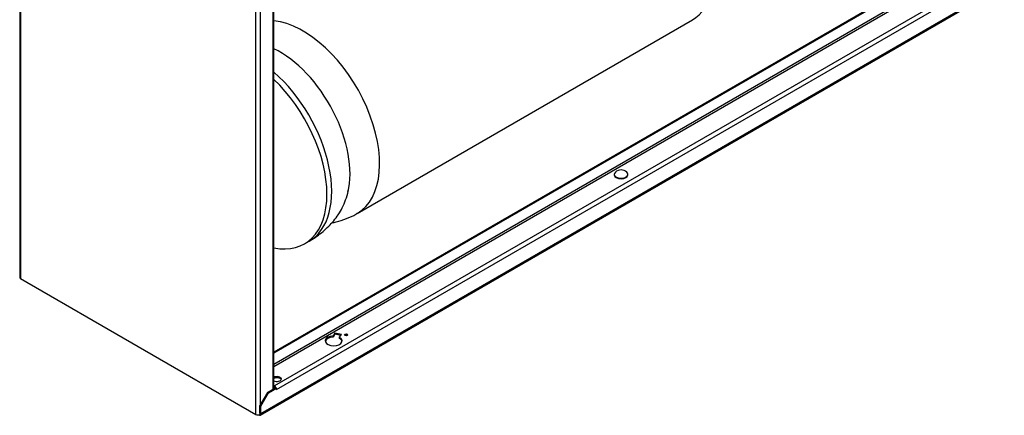
# Model space of a CAD drawing. Units: millimetres. Extents: x -3517 to 424, y -1397 to 1222.
# Drawn here: x -2187 to -1461, y -1397 to -1105 of the extents above; entities that cross this region are included whole.
import ezdxf

# ---------------------------------------------------------------- set-up
doc = ezdxf.new("R2010")
doc.units = ezdxf.units.MM
for name, color, linetype in [('137_0031_000_05', 7, 'Continuous'), ('Default', 7, 'Continuous'), ('DENKO_GÓRNE_ODB2', 7, 'Continuous'), ('KORPUS', 7, 'Continuous'), ('ZBIORNIK', 7, 'Continuous')]:
    doc.layers.add(name, color=color, linetype=linetype)

# ---------------------------------------------------------------- blocks, each defined once
blk = doc.blocks.new('SE1')
at = {"layer": '137_0031_000_05', "color": 7, "linetype": 'Continuous'}
for p, q in [((189.202, 39.058), (189.202, 39.018)), ((190.202, 39.018), (190.202, 39.058))]:
    blk.add_line(p, q, dxfattribs=at)
blk.add_arc((189.702, 38.752), 0.625, 47.29428, 132.70572, dxfattribs=at)
for centre, start_param, end_param in [((189.702, 39.058), 2.582603, 6.283185), ((189.702, 39.018), 3.141593, 6.283185), ((189.702, 39.058), 0, 0.55899)]:
    blk.add_ellipse(centre, major_axis=(0.5, 0), ratio=0.57735, start_param=start_param, end_param=end_param, dxfattribs=at)
at = {"layer": 'DENKO_GÓRNE_ODB2', "color": 7, "linetype": 'Continuous'}
for p, q in [((216.664, 53.784), (164.126, 23.451)), ((217.986, 53.078), (163.114, 21.398)), ((164.281, 23.182), (216.819, 53.515)), ((163.069, 21.297), (217.94, 52.977)), ((210.292, 52.62), (164.084, 25.942)), ((210.315, 52.552), (164.084, 25.86)), ((164.084, 25.06), (210.315, 51.752)), ((210.315, 51.556), (164.084, 24.864)), ((168.586, 27.347), (168.45, 27.13)), ((168.586, 27.266), (168.45, 27.049)), ((168.45, 27.049), (168.45, 27.13)), ((168.586, 27.266), (168.586, 27.347)), ((169.056, 27.249), (168.586, 27.347)), ((169.011, 27.177), (168.586, 27.266)), ((168.919, 27.032), (169.056, 27.249)), ((168.919, 26.95), (168.919, 27.032)), ((163.609, 22.973), (164.21, 23.32)), ((163.68, 22.933), (164.281, 23.28)), ((164.126, 23.451), (164.084, 23.475)), ((164.126, 23.369), (164.084, 23.394)), ((164.21, 23.32), (164.281, 23.28)), ((164.281, 23.182), (164.281, 23.28)), ((163.609, 22.973), (163.044, 21.994)), ((163.114, 21.953), (163.68, 22.933)), ((163.68, 22.933), (163.609, 22.973)), ((164.281, 23.182), (164.281, 23.182)), ((164.281, 23.182), (164.281, 23.182)), ((163.044, 21.438), (163.044, 21.994)), ((163.044, 21.994), (163.114, 21.953)), ((163.114, 21.398), (163.114, 21.953)), ((162.948, 21.314), (162.959, 21.308))]:
    blk.add_line(p, q, dxfattribs=at)
for centre, major_axis, start_param, end_param in [((168.489, 26.77), (-0.625, 0), -1.508345, 3.951806), ((168.489, 26.689), (-0.625, 0), -1.508345, -0.11338), ((168.489, 26.689), (-0.625, 0), 3.254972, 3.951806), ((169.408, 27.138), (-0.12, 0), 3.77173, 5.653048), ((164.317, 23.953), (-0.31, 0), 0.722498, 5.560687), ((164.317, 23.872), (-0.31, 0), 3.371717, 5.560687), ((164.126, 23.271), (-0.11, 0.191), 4.502838, 5.497787), ((164.126, 23.271), (-0.06, 0.104), 4.712389, 5.497787), ((164.126, 23.271), (-0.11, 0.191), 3.926991, 3.969634), ((162.959, 21.487), (-0.11, 0.191), 2.356194, 3.926991), ((162.959, 21.487), (-0.06, 0.104), 3.803694, 3.926991)]:
    blk.add_ellipse(centre, major_axis=major_axis, ratio=0.57735, start_param=start_param, end_param=end_param, dxfattribs=at)
blk.add_ellipse((169.408, 27.219), major_axis=(-0.12, 0), ratio=0.57735, dxfattribs=at)
at = {"layer": 'KORPUS', "color": 7, "linetype": 'Continuous'}
for p, q in [((145.38, 113.678), (145.38, 31.375)), ((145.316, 113.115), (145.316, 32.118)), ((162.747, 21.349), (162.747, 103.652)), ((163.058, 102.982), (163.058, 22.018)), ((164.02, 23.21), (164.02, 102.819)), ((164.084, 23.247), (164.084, 102.856)), ((145.357, 31.391), (145.357, 32.045)), ((145.38, 31.375), (162.747, 21.349)), ((163.043, 21.427), (163.043, 21.341))]:
    blk.add_line(p, q, dxfattribs=at)
for centre, major_axis, start_param, end_param in [((145.536, 32.118), (0.22, 0), 3.141593, 3.759543), ((145.536, 31.465), (-0.22, 0), 0.61795, 0.785398), ((162.902, 21.438), (-0.22, 0), 0.785398, 2.26516)]:
    blk.add_ellipse(centre, major_axis=major_axis, ratio=0.57735, start_param=start_param, end_param=end_param, dxfattribs=at)
at = {"layer": 'ZBIORNIK', "color": 7, "linetype": 'Continuous'}
for p, q in [((170.226, 36.172), (194.975, 50.461)), ((166.337, 33.927), (166.69, 34.131))]:
    blk.add_line(p, q, dxfattribs=at)
for centre, major_axis, start_param, end_param in [((190.975, 57.389), (4, -6.928), 0, 2.048381), ((166.226, 43.1), (-4, 6.928), 3.142122, 5.88608), ((164.493, 42.1), (-3.679, 6.373), 3.684862, 5.576551), ((162.69, 41.059), (-4, 6.928), 3.141593, 5.248833), ((162.337, 40.855), (-4, 6.928), 2.670221, 5.18376)]:
    blk.add_ellipse(centre, major_axis=major_axis, ratio=0.57735, start_param=start_param, end_param=end_param, dxfattribs=at)
for points, knots in [([(166.746, 34.164), (166.93, 34.28), (167.236, 34.475), (167.709, 34.837), (168.13, 35.218), (168.51, 35.633), (168.85, 36.091), (169.146, 36.603), (169.404, 37.204), (169.509, 37.605), (169.572, 37.86)], [0, 0, 0, 0, 0.114643, 0.226678, 0.336715, 0.448059, 0.565953, 0.694804, 0.836481, 1, 1, 1, 1]), ([(168.366, 35.476), (168.468, 35.496), (168.829, 35.577), (169.422, 35.771), (169.958, 36.005), (170.193, 36.158), (170.227, 36.18)], [0.5029643, 0.5029643, 0.5029643, 0.5029643, 0.5808108, 0.7787473, 0.9727104, 1, 1, 1, 1])]:
    blk.add_open_spline(points, degree=3, knots=knots, dxfattribs=at)

msp = doc.modelspace()

# ---------------------------------------------------------------- block references
at = {"layer": 'Default', "xscale": 10, "yscale": 10, "zscale": 10}
msp.add_blockref('SE1', (-3640.64, -1609.77), dxfattribs=at)

doc.saveas('drawing.dxf')
